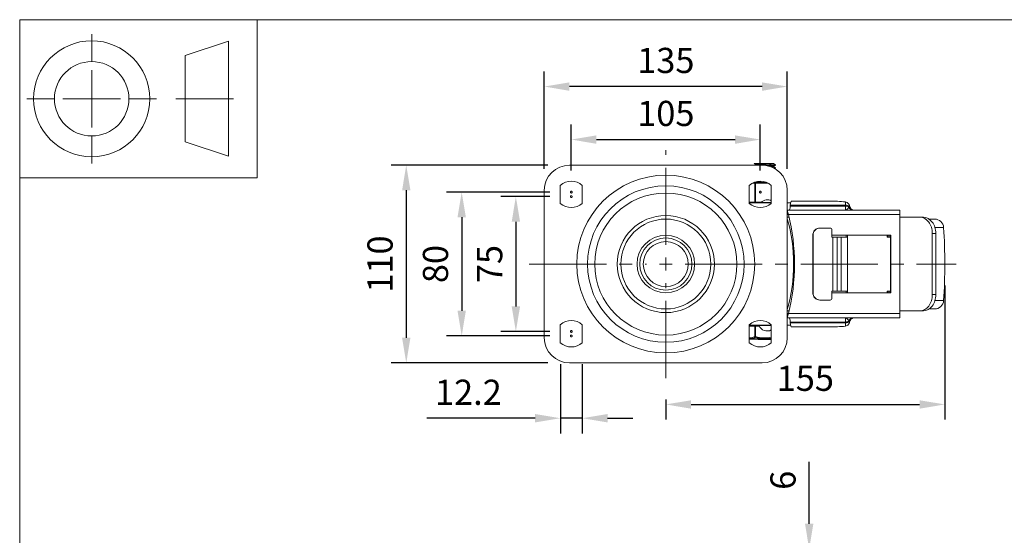
# Model space of a CAD drawing. Units: millimetres. Extents: x 10 to 287, y 10 to 200.
# Drawn here: x 10 to 147, y 128 to 200 of the extents above; entities that cross this region are included whole.
import ezdxf

# ---------------------------------------------------------------- set-up
doc = ezdxf.new("R2010")
doc.units = ezdxf.units.MM
doc.header["$LTSCALE"] = 0.75
doc.linetypes.add('CENTER2', pattern=[28.575, 19.05, -3.175, 3.175, -3.175])
doc.linetypes.add('PHANTOM2', pattern=[31.75, 15.875, -3.175, 3.175, -3.175, 3.175, -3.175])
for name, color, linetype, lineweight in [('FD_Dimensions', 7, 'Continuous', 13), ('Reference', 7, 'PHANTOM2', 13), ('Smart Centers', 7, 'CENTER2', 13), ('TITLEBLOCK', 7, 'Continuous', 18), ('Visible', 7, 'Continuous', 13), ('Visible Narrow', 7, 'Continuous', 13)]:
    doc.layers.add(name, color=color, linetype=linetype, lineweight=lineweight)
doc.styles.get("Standard").update_dxf_attribs({"font": 'arial.ttf'})
doc.dimstyles.new('Dim-ISO-25', dxfattribs={"dimtxt": 3.5, "dimasz": 3.5, "dimexe": 2.1, "dimexo": 3, "dimgap": 1.4, "dimtad": 1, "dimdec": 4, "dimdsep": 46, "dimtxsty": 'Standard', "dimcen": 0, "dimadec": 4, "dimazin": 2, "dimtp": 0.1, "dimtm": 0.1, "dimtfac": 1, "dimtdec": 4, "dimtmove": 0, "dimatfit": 3, "dimfxl": 1, "dimarcsym": 0})

# ---------------------------------------------------------------- blocks, each defined once
blk = doc.blocks.new('BIL C&W DRAWING SHEET')
at = {"layer": 'TITLEBLOCK', "lineweight": 13}
for p, q in [((-267, 184.17), (-267, 188)), ((-254, 185), (-248, 187)), ((-248, 187), (-248, 171)), ((-254, 183), (-254, 185)), ((-267, 179), (-267, 183)), ((-254, 179), (-254, 183)), ((-254, 183), (-254, 175)), ((-272.17, 179), (-276, 179)), ((-267, 179), (-271, 179)), ((-267, 179), (-263, 179)), ((-267, 179), (-267, 175)), ((-258, 179), (-261.83, 179)), ((-247.3, 178.97), (-255.3, 178.97)), ((-254, 175), (-254, 179)), ((-267, 173.83), (-267, 170)), ((-254, 173), (-254, 175)), ((-248, 171), (-254, 173))]:
    blk.add_line(p, q, dxfattribs=at)
for points in [[(-277, 190), (0, 190), (0, 0), (-277, 0)], [(-277, 190), (-244, 190), (-244, 168), (-277, 168)]]:
    blk.add_lwpolyline(points, close=True, dxfattribs=at)
for radius in [8.06, 5.17]:
    blk.add_circle((-267, 179), radius, dxfattribs=at)
blk = doc.blocks.new('*U6')
at = {"layer": 'Smart Centers', "color": 0, "ltscale": 0.75, "transparency": 16777216}
for p, q in [((0, 2.68), (0, 15.85)), ((-18.96, 0), (-2.68, 0)), ((2.68, 0), (40.33, 0)), ((0, -15.85), (0, -2.68))]:
    blk.add_line(p, q, dxfattribs=at)
at = {"layer": 'Smart Centers', "color": 0, "linetype": 'Continuous', "ltscale": 0.75, "transparency": 16777216}
for p, q in [((-0.89, 0), (0.89, 0)), ((0, -0.89), (0, 0.89))]:
    blk.add_line(p, q, dxfattribs=at)
blk = doc.blocks.new('*D20')
at = {"layer": 'Defpoints', "color": 0, "transparency": 16777216}
for p in [(112.86, 183.33), (86.61, 176.02), (112.86, 176.02)]:
    blk.add_point(p, dxfattribs=at)
at = {"layer": 'FD_Dimensions', "color": 0, "lineweight": -2, "transparency": 16777216}
for p, q in [((86.61, 179.02), (86.61, 185.43)), ((112.86, 179.02), (112.86, 185.43)), ((90.11, 183.33), (109.36, 183.33))]:
    blk.add_line(p, q, dxfattribs=at)
at = {"layer": 'FD_Dimensions', "color": 0, "transparency": 16777216}
for points in [[(90.11, 183.91), (90.11, 182.74), (86.61, 183.33)], [(109.36, 183.91), (109.36, 182.74), (112.86, 183.33)]]:
    blk.add_solid(points, dxfattribs=at)
at = {"layer": 'FD_Dimensions', "color": 0, "transparency": 16777216, "insert": (99.74, 186.51), "char_height": 3.5, "attachment_point": 5}
blk.add_mtext('105', dxfattribs=at)
blk = doc.blocks.new('*D21')
at = {"layer": 'Defpoints', "color": 0, "transparency": 16777216}
for p in [(82.86, 190.7), (82.86, 176.27), (116.61, 176.27)]:
    blk.add_point(p, dxfattribs=at)
at = {"layer": 'FD_Dimensions', "color": 0, "lineweight": -2, "transparency": 16777216}
for p, q in [((82.86, 179.27), (82.86, 192.8)), ((116.61, 179.27), (116.61, 192.8)), ((113.11, 190.7), (86.36, 190.7))]:
    blk.add_line(p, q, dxfattribs=at)
at = {"layer": 'FD_Dimensions', "color": 0, "transparency": 16777216}
for points in [[(86.36, 191.28), (86.36, 190.11), (82.86, 190.7)], [(113.11, 191.28), (113.11, 190.11), (116.61, 190.7)]]:
    blk.add_solid(points, dxfattribs=at)
at = {"layer": 'FD_Dimensions', "color": 0, "transparency": 16777216, "insert": (99.74, 193.88), "char_height": 3.5, "attachment_point": 5}
blk.add_mtext('135', dxfattribs=at)
blk = doc.blocks.new('*D22')
at = {"layer": 'Defpoints', "color": 0, "transparency": 16777216}
for p in [(86.61, 175.39), (78.91, 156.64), (86.61, 156.64)]:
    blk.add_point(p, dxfattribs=at)
at = {"layer": 'FD_Dimensions', "color": 0, "lineweight": -2, "transparency": 16777216}
for p, q in [((83.61, 175.39), (76.81, 175.39)), ((78.91, 171.89), (78.91, 160.14)), ((83.61, 156.64), (76.81, 156.64))]:
    blk.add_line(p, q, dxfattribs=at)
at = {"layer": 'FD_Dimensions', "color": 0, "transparency": 16777216}
for points in [[(78.33, 171.89), (79.5, 171.89), (78.91, 175.39)], [(78.33, 160.14), (79.5, 160.14), (78.91, 156.64)]]:
    blk.add_solid(points, dxfattribs=at)
at = {"layer": 'FD_Dimensions', "color": 0, "transparency": 16777216, "insert": (75.73, 166.02), "char_height": 3.5, "attachment_point": 5, "rotation": 90}
blk.add_mtext('75', dxfattribs=at)
blk = doc.blocks.new('*D23')
at = {"layer": 'Defpoints', "color": 0, "transparency": 16777216}
for p in [(86.61, 176.02), (71.39, 156.02), (86.61, 156.02)]:
    blk.add_point(p, dxfattribs=at)
at = {"layer": 'FD_Dimensions', "color": 0, "lineweight": -2, "transparency": 16777216}
for p, q in [((83.61, 176.02), (69.29, 176.02)), ((71.39, 172.52), (71.39, 159.52)), ((83.61, 156.02), (69.29, 156.02))]:
    blk.add_line(p, q, dxfattribs=at)
at = {"layer": 'FD_Dimensions', "color": 0, "transparency": 16777216}
for points in [[(70.81, 172.52), (71.97, 172.52), (71.39, 176.02)], [(70.81, 159.52), (71.97, 159.52), (71.39, 156.02)]]:
    blk.add_solid(points, dxfattribs=at)
at = {"layer": 'FD_Dimensions', "color": 0, "transparency": 16777216, "insert": (68.2, 166.02), "char_height": 3.5, "attachment_point": 5, "rotation": 90}
blk.add_mtext('80', dxfattribs=at)
blk = doc.blocks.new('*D24')
at = {"layer": 'Defpoints', "color": 0, "transparency": 16777216}
for p in [(86.36, 179.77), (63.69, 152.27), (86.36, 152.27)]:
    blk.add_point(p, dxfattribs=at)
at = {"layer": 'FD_Dimensions', "color": 0, "lineweight": -2, "transparency": 16777216}
for p, q in [((83.36, 179.77), (61.59, 179.77)), ((63.69, 176.27), (63.69, 155.77)), ((83.36, 152.27), (61.59, 152.27))]:
    blk.add_line(p, q, dxfattribs=at)
at = {"layer": 'FD_Dimensions', "color": 0, "transparency": 16777216}
for points in [[(63.11, 176.27), (64.27, 176.27), (63.69, 179.77)], [(63.11, 155.77), (64.27, 155.77), (63.69, 152.27)]]:
    blk.add_solid(points, dxfattribs=at)
at = {"layer": 'FD_Dimensions', "color": 0, "transparency": 16777216, "insert": (60.5, 166.02), "char_height": 3.5, "attachment_point": 5, "rotation": 90}
blk.add_mtext('110', dxfattribs=at)
blk = doc.blocks.new('*D25')
at = {"layer": 'Defpoints', "color": 0, "transparency": 16777216}
for p in [(138.49, 166.02), (99.74, 150.17), (138.49, 146.5)]:
    blk.add_point(p, dxfattribs=at)
at = {"layer": 'FD_Dimensions', "color": 0, "lineweight": -2, "transparency": 16777216}
for p, q in [((138.49, 163.02), (138.49, 144.4)), ((99.74, 147.17), (99.74, 144.4)), ((103.24, 146.5), (134.99, 146.5))]:
    blk.add_line(p, q, dxfattribs=at)
at = {"layer": 'FD_Dimensions', "color": 0, "transparency": 16777216}
for points in [[(103.24, 147.08), (103.24, 145.91), (99.74, 146.5)], [(134.99, 147.08), (134.99, 145.91), (138.49, 146.5)]]:
    blk.add_solid(points, dxfattribs=at)
at = {"layer": 'FD_Dimensions', "color": 0, "transparency": 16777216, "insert": (119.11, 149.68), "char_height": 3.5, "attachment_point": 5}
blk.add_mtext('155', dxfattribs=at)
blk = doc.blocks.new('*D26')
at = {"layer": 'Defpoints', "color": 0, "transparency": 16777216}
for p in [(85.09, 155.08), (88.14, 155.08), (85.09, 144.58)]:
    blk.add_point(p, dxfattribs=at)
at = {"layer": 'FD_Dimensions', "color": 0, "lineweight": -2, "transparency": 16777216}
for p, q in [((85.09, 152.08), (85.09, 142.48)), ((88.14, 152.08), (88.14, 142.48)), ((81.59, 144.58), (66.56, 144.58)), ((88.14, 144.58), (85.09, 144.58)), ((91.64, 144.58), (95.14, 144.58))]:
    blk.add_line(p, q, dxfattribs=at)
at = {"layer": 'FD_Dimensions', "color": 0, "transparency": 16777216}
for points in [[(81.59, 145.17), (81.59, 144), (85.09, 144.58)], [(91.64, 145.17), (91.64, 144), (88.14, 144.58)]]:
    blk.add_solid(points, dxfattribs=at)
at = {"layer": 'FD_Dimensions', "color": 0, "transparency": 16777216, "insert": (72.32, 147.74), "char_height": 3.5, "attachment_point": 5}
blk.add_mtext('12.2', dxfattribs=at)
blk = doc.blocks.new('*D27')
at = {"layer": 'Defpoints', "color": 0, "transparency": 16777216}
for p in [(116.61, 126.4), (119.65, 126.4), (116.61, 124.9)]:
    blk.add_point(p, dxfattribs=at)
at = {"layer": 'FD_Dimensions', "color": 0, "lineweight": -2, "transparency": 16777216}
for p, q in [((119.65, 129.9), (119.65, 138.51)), ((119.61, 126.4), (121.75, 126.4)), ((119.65, 124.9), (119.65, 126.4)), ((119.61, 124.9), (121.75, 124.9)), ((119.65, 121.4), (119.65, 117.9))]:
    blk.add_line(p, q, dxfattribs=at)
at = {"layer": 'FD_Dimensions', "color": 0, "transparency": 16777216}
for points in [[(119.07, 129.9), (120.23, 129.9), (119.65, 126.4)], [(119.07, 121.4), (120.23, 121.4), (119.65, 124.9)]]:
    blk.add_solid(points, dxfattribs=at)
at = {"layer": 'FD_Dimensions', "color": 0, "transparency": 16777216, "insert": (116.46, 135.95), "char_height": 3.5, "attachment_point": 5, "rotation": 90}
blk.add_mtext('6', dxfattribs=at)

msp = doc.modelspace()

# ---------------------------------------------------------------- linework, layer by layer
at = {"layer": 'Reference'}
for centre in [(86.611788, 176.019762), (86.611788, 175.394762), (112.861788, 176.019762), (86.611788, 156.644762), (86.611788, 156.019762)]:
    msp.add_circle(centre, 0.125, dxfattribs=at)
at = {"layer": 'Visible'}
for p, q in [((86.361788, 179.769762), (113.111788, 179.769762)), ((112.0076, 180.019762), (112.156109, 180.019762)), ((112.0076, 180.019762), (112.0076, 179.988293)), ((112.156109, 180.019762), (114.487611, 180.019762)), ((112.257225, 179.844172), (112.257225, 179.769762)), ((114.71635, 180.019762), (114.487611, 180.019762)), ((114.71635, 180.019762), (114.71635, 179.976601)), ((114.71635, 179.62202), (114.71635, 179.539101)), ((114.965975, 179.83248), (114.965975, 179.769543)), ((114.965975, 179.39498), (114.965975, 179.332043)), ((85.086788, 174.457262), (85.086788, 176.957262)), ((88.136788, 176.957262), (88.136788, 174.457262)), ((111.336788, 174.457262), (111.336788, 176.957262)), ((112.205792, 177.394762), (112.049752, 177.394762)), ((112.835017, 177.394762), (112.205792, 177.394762)), ((114.386788, 176.957262), (114.386788, 174.457262)), ((82.861788, 155.769762), (82.861788, 176.269762)), ((116.611788, 176.269762), (116.611788, 155.769762)), ((114.386788, 174.519762), (111.336788, 174.519762)), ((113.000145, 174.582262), (114.386788, 174.582262)), ((113.187645, 174.582262), (113.187645, 174.519762)), ((117.074754, 174.519762), (116.611788, 174.519762)), ((117.031986, 174.206804), (117.019578, 174.082719)), ((117.178399, 174.769762), (122.415539, 174.769762)), ((116.616292, 173.519762), (116.6115, 173.519762)), ((116.611778, 172.894762), (116.675472, 172.894762)), ((116.867368, 172.519762), (116.611788, 172.519762)), ((116.616292, 173.519762), (132.236788, 173.519762)), ((132.236788, 172.894762), (132.236788, 173.519762)), ((132.236788, 159.144762), (132.236788, 172.894762)), ((135.036688, 172.519762), (132.236788, 172.519762)), ((135.522424, 172.519762), (135.036688, 172.519762)), ((121.19126, 171.019762), (121.149683, 171.019762)), ((122.564145, 171.019762), (121.19126, 171.019762)), ((137.074279, 172.269762), (136.307813, 172.269762)), ((120.151221, 162.019762), (120.151221, 170.019762)), ((120.192797, 162.019762), (120.192797, 170.019762)), ((122.813761, 169.769762), (122.813761, 170.769762)), ((122.813761, 170.019762), (130.98871, 170.019762)), ((122.938569, 169.769762), (122.813761, 169.769762)), ((122.938569, 169.769762), (123.528922, 169.769762)), ((124.089635, 169.769762), (123.528922, 169.769762)), ((123.528922, 162.269762), (123.528922, 169.769762)), ((124.963289, 169.769762), (124.089635, 169.769762)), ((124.78812, 169.769762), (124.78812, 170.019762)), ((124.963289, 169.769762), (124.963289, 170.019762)), ((124.963289, 162.269762), (124.963289, 169.769762)), ((130.490222, 169.769762), (130.490222, 170.019762)), ((130.954063, 169.769762), (130.490222, 169.769762)), ((130.736788, 170.019762), (130.736788, 169.769762)), ((130.954063, 170.019762), (130.954063, 162.019762)), ((130.98871, 162.019762), (130.98871, 170.019762)), ((136.751052, 161.769762), (136.751052, 170.269762)), ((137.236788, 161.769762), (137.236788, 170.269762)), ((117.385557, 168.181168), (117.529211, 168.197228)), ((117.529287, 168.196227), (117.385651, 168.180169)), ((117.584601, 167.269762), (117.452979, 167.269762)), ((117.452979, 164.769762), (117.584601, 164.769762)), ((117.529211, 163.842295), (117.385557, 163.858356)), ((117.529287, 163.843296), (117.385651, 163.859355)), ((122.813761, 162.269762), (122.813761, 161.269762)), ((122.813761, 162.269762), (122.938569, 162.269762)), ((122.813761, 162.019762), (130.98871, 162.019762)), ((123.528922, 162.269762), (122.938569, 162.269762)), ((123.528922, 162.269762), (124.089635, 162.269762)), ((124.089635, 162.269762), (124.963289, 162.269762)), ((124.78812, 162.019762), (124.78812, 162.269762)), ((124.963289, 162.019762), (124.963289, 162.269762)), ((130.490222, 162.269762), (130.490222, 162.019762)), ((130.490222, 162.269762), (130.954063, 162.269762)), ((130.736788, 162.269762), (130.736788, 162.019762)), ((121.149683, 161.019762), (121.19126, 161.019762)), ((121.19126, 161.019762), (122.564145, 161.019762)), ((116.675472, 159.144762), (116.611778, 159.144762)), ((116.611788, 159.519762), (116.867368, 159.519762)), ((132.236788, 159.519762), (135.036688, 159.519762)), ((132.236788, 159.144762), (132.236788, 158.519762)), ((135.036688, 159.519762), (135.522424, 159.519762)), ((137.074279, 159.769762), (136.307813, 159.769762)), ((85.086788, 155.082262), (85.086788, 157.582262)), ((88.136788, 157.582262), (88.136788, 155.082262)), ((111.336788, 155.082262), (111.336788, 157.582262)), ((111.336788, 157.519762), (114.386788, 157.519762)), ((112.097539, 157.394762), (111.336788, 157.394762)), ((112.097539, 157.394762), (112.205792, 157.394762)), ((112.715774, 157.394762), (112.205792, 157.394762)), ((112.687645, 157.457262), (114.386788, 157.457262)), ((113.187645, 157.519762), (113.187645, 157.457262)), ((114.386788, 157.582262), (114.386788, 155.082262)), ((116.6115, 158.519762), (116.616292, 158.519762)), ((116.611788, 157.519762), (117.074754, 157.519762)), ((116.616292, 158.519762), (132.236788, 158.519762)), ((117.031986, 157.832719), (117.019578, 157.956804)), ((117.178399, 157.269762), (122.415539, 157.269762)), ((114.386788, 155.582262), (111.336788, 155.582262)), ((112.584469, 155.519762), (112.584469, 155.582262)), ((112.614737, 155.519762), (112.584469, 155.519762)), ((112.687562, 155.519762), (112.614737, 155.519762)), ((112.687562, 155.519762), (112.975528, 155.519762)), ((112.994482, 155.519762), (112.975528, 155.519762)), ((112.994482, 155.519762), (112.994482, 155.582262)), ((113.210313, 155.519762), (112.994482, 155.519762)), ((113.210313, 155.519762), (113.210313, 155.582262)), ((113.210434, 155.519762), (113.210313, 155.519762)), ((113.210434, 155.519762), (113.257381, 155.519762)), ((113.314941, 155.519762), (113.257381, 155.519762)), ((113.314941, 155.519762), (113.612718, 155.519762)), ((113.783805, 155.519762), (113.612718, 155.519762)), ((113.783805, 155.519762), (113.783805, 155.582262)), ((113.936506, 155.519762), (113.783805, 155.519762)), ((113.936506, 155.519762), (113.936506, 155.582262)), ((113.947165, 155.519762), (113.936506, 155.519762)), ((113.947165, 155.519762), (114.386788, 155.519762)), ((113.111788, 152.269762), (86.361788, 152.269762))]:
    msp.add_line(p, q, dxfattribs=at)
at = {"layer": 'Visible', "extrusion": (0, 0, -1)}
for radius in [10.875, 9.875, 6.75, 6.25, 4, 3.125]:
    msp.add_circle((-99.736788, 166.019762), radius, dxfattribs=at)
at = {"layer": 'Visible'}
msp.add_circle((99.736788, 166.019762), 3.625, dxfattribs=at)
at = {"layer": 'Visible', "extrusion": (0, 0, -1)}
for centre, radius, start, end in [((-86.361788, 176.269762), 3.5, 0, 90), ((-113.111788, 176.269762), 3.5, 90, 180), ((-86.611788, 175.271756), 2.273005, 47.86205014, 132.13794986), ((-112.861788, 175.271756), 2.273005, 47.86205014, 132.13794986), ((-113.812645, 173.889553), 1.067708, 40.44971886, 122.52950958), ((-86.611788, 176.142767), 2.273005, 227.86205014, 312.13794986), ((-112.861788, 176.142767), 2.273005, 227.86205014, 312.13794986), ((-137.074279, 171.019762), 1.25, 89.99999848, 176.27688086), ((-60.236672, 166.019762), 78.250116, 176.27688086, 183.72311917), ((-137.074279, 161.019762), 1.25, 183.72311917, 270), ((-86.611788, 155.896756), 2.273005, 47.86205014, 132.13794986), ((-112.861788, 155.896756), 2.273005, 47.86205014, 132.13794986), ((-113.812645, 157.926012), 1.21875, 241.89481684, 337.38013505), ((-86.361788, 155.769762), 3.5, 270, 0), ((-86.611788, 156.767767), 2.273005, 227.86205014, 312.13794986), ((-112.861788, 156.767767), 2.273005, 227.86205014, 312.13794986), ((-113.111788, 155.769762), 3.5, 180, 270)]:
    msp.add_arc(centre, radius, start, end, dxfattribs=at)
at = {"layer": 'Visible'}
for centre, radius, start, end in [((125.898629, 174.142094), 0.632522, 190.68150152, 220.34124127), ((94.361788, 166.019762), 23.125, 344.18825569, 15.81174431), ((88.861788, 166.019762), 28.75, 13.83522361, 15.12166531), ((88.861788, 166.019762), 28.75, 346.16477639, 13.83522361), ((88.861788, 166.019762), 28.75, 344.87833469, 346.16477639), ((125.898629, 157.897429), 0.632522, 139.65875873, 169.31849848)]:
    msp.add_arc(centre, radius, start, end, dxfattribs=at)
for centre, major_axis, ratio, start_param, end_param in [((116.873165, 175.019762), (0, 1.5), 0.125, 3.1415926536, 4.0376480382), ((117.178399, 173.269762), (0, 1.5), 0.125, 0, 0.8960553846), ((135.522424, 170.269762), (0, 2.25), 0.7619393178, 4.7123889804, 6.2831853072), ((121.149683, 170.019762), (0, 1), 0.9984622776, 0.0000000001, 1.5707963269), ((121.149683, 162.019762), (0, 1), 0.9984622776, 1.5707963267, 3.1415926535), ((135.522424, 161.769762), (0, 2.25), 0.7619393178, 3.1415926536, 4.7123889804), ((122.415539, 158.769762), (-6, 0), 0.25, 1.5707963268, 1.9567665712)]:
    msp.add_ellipse(centre, major_axis=major_axis, ratio=ratio, start_param=start_param, end_param=end_param, dxfattribs=at)
at = {"layer": 'Visible', "extrusion": (0, 0, -1)}
for centre, major_axis, ratio, start_param, end_param in [((122.415539, 173.269762), (6, 0), 0.25, -1.5707963268, -1.1848260824), ((135.036688, 170.269762), (0, 2.25), 0.7619393178, 0, 1.5707963268), ((121.19126, 170.019762), (0, 1), 0.9984622776, 4.7123889803, 6.2831853071), ((122.564145, 170.769762), (0, 0.25), 0.9984622776, -0.0000000001, 1.5707963267), ((121.19126, 162.019762), (0, 1), 0.9984622776, 3.1415926537, 4.7123889805), ((135.036688, 161.769762), (0, 2.25), 0.7619393178, 1.5707963268, 3.1415926536), ((122.564145, 161.269762), (0, 0.25), 0.9984622776, 1.5707963269, 3.1415926537), ((116.873165, 157.019762), (0, 1.5), 0.125, 0, 0.8960553846), ((117.178399, 158.769762), (0, 1.5), 0.125, 3.1415926536, 4.0376480382)]:
    msp.add_ellipse(centre, major_axis=major_axis, ratio=ratio, start_param=start_param, end_param=end_param, dxfattribs=at)
at = {"layer": 'Visible'}
for points in [[(112.013174, 179.982628), (111.992573, 179.995006), (112.041277, 180.007384), (112.156109, 180.019762)], [(112.257225, 179.84077), (112.175664, 179.888084), (112.094083, 179.935365), (112.012493, 179.982628)], [(114.961083, 179.763878), (114.877534, 179.715481), (114.793996, 179.667064), (114.710478, 179.618614)], [(114.71635, 179.980003), (114.797912, 179.932689), (114.879492, 179.885408), (114.961083, 179.838145)], [(114.71635, 179.542503), (114.797912, 179.495189), (114.879492, 179.447908), (114.961083, 179.400645)], [(114.959847, 179.400645), (114.983043, 179.386341), (114.913757, 179.372037), (114.759309, 179.357733)], [(114.961083, 179.326378), (114.937157, 179.312519), (114.913232, 179.298657), (114.889308, 179.284794)]]:
    msp.add_open_spline(points, degree=3, dxfattribs=at)
for points, knots in [([(114.487611, 180.019762), (114.27116, 179.998661), (113.910484, 179.97756), (113.538204, 179.956459), (113.166036, 179.935365), (112.79041, 179.914271), (112.549368, 179.893176), (112.362712, 179.876841), (112.259915, 179.860507), (112.258253, 179.844172)], [11.6154215191, 11.6154215191, 11.6154215191, 11.6154215191, 12.5245421519, 12.5245421519, 12.5245421519, 13.4333866914, 13.4333866914, 13.4333866914, 14.1371669412, 14.1371669412, 14.1371669412, 14.1371669412]), ([(114.714741, 179.976601), (114.715309, 179.969887), (114.699084, 179.963173), (114.665264, 179.956459), (114.559008, 179.935365), (114.281409, 179.914271), (113.934485, 179.893176), (113.587666, 179.872088), (113.179141, 179.851), (112.858962, 179.829912), (112.554542, 179.809862), (112.3363, 179.789812), (112.275234, 179.769762)], [10.9955742876, 10.9955742876, 10.9955742876, 10.9955742876, 11.2848476888, 11.2848476888, 11.2848476888, 12.1936922283, 12.1936922283, 12.1936922283, 13.1022632768, 13.1022632768, 13.1022632768, 13.9661186601, 13.9661186601, 13.9661186601, 13.9661186601]), ([(114.961082, 179.838145), (114.995519, 179.818127), (114.836608, 179.798109), (114.537201, 179.778091), (114.298307, 179.762119), (113.97342, 179.746147), (113.636431, 179.730175)], [2.6082979663, 2.6082979663, 2.6082979663, 2.6082979663, 3.4707673222, 3.4707673222, 3.4707673222, 4.1589206362, 4.1589206362, 4.1589206362, 4.1589206362]), ([(113.899516, 179.679876), (114.228276, 179.696035), (114.523206, 179.712194), (114.71463, 179.728353), (114.877279, 179.742083), (114.963256, 179.755813), (114.96447, 179.769543)], [-6.9510884928, -6.9510884928, -6.9510884928, -6.9510884928, -6.2548849333, -6.2548849333, -6.2548849333, -5.6633380756, -5.6633380756, -5.6633380756, -5.6633380756]), ([(114.708781, 179.618614), (114.683864, 179.604757), (114.587976, 179.5909), (114.431316, 179.577043), (114.388167, 179.573226), (114.340577, 179.569409), (114.289361, 179.565593)], [17.37653310543, 17.37653310543, 17.37653310543, 17.37653310543, 17.97355879902, 17.97355879902, 17.97355879902, 18.13799921216, 18.13799921216, 18.13799921216, 18.13799921216]), ([(114.714386, 179.539101), (114.714822, 179.530691), (114.689154, 179.522281), (114.636512, 179.513871), (114.596048, 179.507407), (114.539917, 179.500942), (114.471279, 179.494478)], [17.27875959474, 17.27875959474, 17.27875959474, 17.27875959474, 17.64110669351, 17.64110669351, 17.64110669351, 17.91962608219, 17.91962608219, 17.91962608219, 17.91962608219]), ([(114.854723, 179.304874), (114.864145, 179.306035), (114.872979, 179.307195), (114.881203, 179.308355), (114.937172, 179.316251), (114.964506, 179.324147), (114.964066, 179.332043)], [-12.33670473464, -12.33670473464, -12.33670473464, -12.33670473464, -12.28671651279, -12.28671651279, -12.28671651279, -11.94652338281, -11.94652338281, -11.94652338281, -11.94652338281]), ([(113.744488, 177.36662), (113.656618, 177.358738), (113.569545, 177.352441), (113.486788, 177.352441), (113.359314, 177.352441), (113.221598, 177.36738), (113.000697, 177.38809), (112.915937, 177.395155), (112.835017, 177.394762)], [-0.0993081622, -0.0993081622, -0.0993081622, -0.0993081622, 0, 0, 0, 0.15296808632, 0.15296808632, 0.25013697453, 0.25013697453, 0.25013697453, 0.25013697453]), ([(124.674288, 174.659412), (124.751942, 174.651523), (124.84115, 174.622194), (124.984995, 174.540453), (125.06301, 174.47039), (125.170008, 174.329795), (125.218058, 174.234075), (125.258103, 174.110148), (125.268733, 174.068177), (125.277069, 174.024861)], [-0.64357858155, -0.64357858155, -0.64357858155, -0.64357858155, -0.547060636, -0.547060636, -0.44040482389, -0.44040482389, -0.33262985261, -0.33262985261, -0.28365970007, -0.28365970007, -0.28365970007, -0.28365970007]), ([(125.416519, 173.732638), (125.440918, 173.699585), (125.469711, 173.668444), (125.536316, 173.613596), (125.573437, 173.590069), (125.651745, 173.554189), (125.691337, 173.541252), (125.794639, 173.519762), (125.844578, 173.519762), (125.860219, 173.519762)], [-0.059901958761, -0.059901958761, -0.059901958761, -0.059901958761, -0.045459604685, -0.045459604685, -0.031372448713, -0.031372448713, -0.018765037386, -0.018765037386, -0.000001202225, -0.000001202225, -0.000001202225, -0.000001202225]), ([(116.675472, 172.894762), (116.687111, 172.894768), (116.698073, 172.894359), (116.731226, 172.89095), (116.749496, 172.885396), (116.778481, 172.86361), (116.787934, 172.847508), (116.7951, 172.823333), (116.795885, 172.820404), (116.796615, 172.817402)], [0.77787378198, 0.77787378198, 0.77787378198, 0.77787378198, 0.79538261972, 0.79538261972, 0.83464109511, 0.83464109511, 0.87591301273, 0.87591301273, 0.88143243837, 0.88143243837, 0.88143243837, 0.88143243837]), ([(116.796615, 159.222122), (116.795966, 159.219452), (116.795274, 159.216843), (116.788544, 159.193632), (116.779681, 159.177801), (116.753098, 159.156061), (116.736625, 159.15009), (116.703664, 159.145398), (116.690115, 159.144756), (116.675472, 159.144762)], [0.198532719914, 0.198532719914, 0.198532719914, 0.198532719914, 0.20301240332, 0.20301240332, 0.239338725197, 0.239338725197, 0.273234269711, 0.273234269711, 0.293539753467, 0.293539753467, 0.293539753467, 0.293539753467]), ([(124.674288, 157.380111), (124.751942, 157.388), (124.84115, 157.417329), (124.984995, 157.49907), (125.06301, 157.569133), (125.170008, 157.709728), (125.218058, 157.805448), (125.258103, 157.929376), (125.268733, 157.971346), (125.277069, 158.014663)], [-0.64357858155, -0.64357858155, -0.64357858155, -0.64357858155, -0.547060636, -0.547060636, -0.44040482389, -0.44040482389, -0.33262985261, -0.33262985261, -0.28365970007, -0.28365970007, -0.28365970007, -0.28365970007]), ([(125.416519, 158.306885), (125.440918, 158.339939), (125.469711, 158.371079), (125.536316, 158.425927), (125.573437, 158.449454), (125.651745, 158.485334), (125.691337, 158.498272), (125.794639, 158.519761), (125.844578, 158.519762), (125.860219, 158.519762)], [-0.05990195876, -0.05990195876, -0.05990195876, -0.05990195876, -0.045459604685, -0.045459604685, -0.031372448713, -0.031372448713, -0.018765037386, -0.018765037386, -0.000001202225, -0.000001202225, -0.000001202225, -0.000001202225])]:
    msp.add_open_spline(points, degree=3, knots=knots, dxfattribs=at)
at = {"layer": 'Visible Narrow'}
for p, q in [((111.778031, 177.269762), (112.097539, 177.269762)), ((112.097539, 177.269762), (112.205792, 177.269762)), ((112.097539, 177.269762), (112.097539, 174.644762)), ((112.205792, 177.394762), (112.205792, 177.269762)), ((112.205792, 177.269762), (113.945544, 177.269762)), ((112.205792, 174.644762), (112.205792, 177.269762)), ((112.097539, 174.644762), (111.336788, 174.644762)), ((112.097539, 174.644762), (112.205792, 174.644762)), ((112.205792, 174.519762), (112.205792, 174.644762)), ((113.057886, 174.644762), (112.205792, 174.644762)), ((117.019578, 174.082719), (124.674288, 174.082719)), ((124.674288, 174.206804), (117.031986, 174.206804)), ((124.674288, 174.659412), (124.674288, 174.206804)), ((124.674288, 174.082719), (124.674288, 174.206804)), ((124.674288, 174.082719), (124.674288, 173.519762)), ((132.236788, 172.894762), (116.777677, 172.894762)), ((138.321641, 171.10093), (137.115526, 171.10093)), ((120.151221, 170.019762), (120.192797, 170.019762)), ((122.938569, 169.769762), (122.938569, 162.269762)), ((124.089635, 162.269762), (124.089635, 169.769762)), ((130.55606, 170.019762), (130.55606, 169.769762)), ((136.751052, 170.269762), (137.236788, 170.269762)), ((120.192797, 162.019762), (120.151221, 162.019762)), ((130.55606, 162.269762), (130.55606, 162.019762)), ((137.236788, 161.769762), (136.751052, 161.769762)), ((138.321641, 160.938593), (137.115526, 160.938593)), ((132.236788, 159.144762), (116.777677, 159.144762)), ((112.097539, 157.394762), (112.097539, 155.943189)), ((112.205792, 155.943185), (112.205792, 157.394762)), ((117.019578, 157.956804), (124.674288, 157.956804)), ((124.674288, 157.832719), (117.031986, 157.832719)), ((124.674288, 157.956804), (124.674288, 158.519762)), ((124.674288, 157.956804), (124.674288, 157.832719)), ((124.674288, 157.380111), (124.674288, 157.832719)), ((112.205789, 155.943194), (112.097539, 155.943194)), ((112.205789, 155.943185), (112.174506, 155.834982)), ((111.336788, 155.599049), (114.386788, 155.599049)), ((112.614737, 155.582262), (112.614737, 155.519762)), ((112.687562, 155.582262), (112.687562, 155.519762)), ((112.975528, 155.582262), (112.975528, 155.519762)), ((113.210434, 155.582262), (113.210434, 155.519762)), ((113.257381, 155.582262), (113.257381, 155.519762)), ((113.314941, 155.582262), (113.314941, 155.519762)), ((113.612718, 155.582262), (113.612718, 155.519762)), ((113.947165, 155.582262), (113.947165, 155.519762))]:
    msp.add_line(p, q, dxfattribs=at)
msp.add_circle((99.736788, 166.019762), 12.35402, dxfattribs=at)
for centre, radius, start, end in [((125.149633, 174.091111), 0.143628, 309.67610924, 332.53119345), ((125.149633, 157.948412), 0.143628, 27.46880655, 50.32389076), ((113.478575, 159.935474), 4.189147, 252.31715074, 282.52209285), ((113.48108, 160.005901), 4.368237, 252.60642632, 281.9678646)]:
    msp.add_arc(centre, radius, start, end, dxfattribs=at)
for centre, major_axis, ratio, start_param, end_param in [((112.205792, 177.269762), (0, 0.125), 0.8660254038, 0, 1.5707963268), ((124.674288, 174.144762), (-0.625, 0), 0.6246950476, 2.5235349671, 2.7075447955), ((125.693045, 174.144762), (0, 0.625), 0.8742956146, 1.9411890824, 3.1415926536), ((125.808376, 174.144762), (0, 0.625), 0.9402999478, 1.8366297076, 3.1415920812), ((124.674288, 158.347239), (-0.625, 0), 0.6246950476, 1.5707963268, 2.5235349671), ((124.674288, 158.223153), (0.625, 0), 0.6246950476, 4.7123889804, 5.849137449), ((112.205792, 155.943194), (-0.062571, 0.108212), 0.8319532842, 1.1224588098, 2.2448368412)]:
    msp.add_ellipse(centre, major_axis=major_axis, ratio=ratio, start_param=start_param, end_param=end_param, dxfattribs=at)
at = {"layer": 'Visible Narrow', "extrusion": (0, 0, -1)}
for centre, major_axis, ratio, start_param, end_param in [((112.205792, 174.644762), (0, 0.125), 0.8660254038, 3.1415926536, 4.7123889804), ((124.674288, 173.81637), (-0.625, 0), 0.6246950476, 1.5707963268, 2.7075447954), ((124.674288, 173.692285), (0.625, 0), 0.6246950476, -1.5707963268, -0.6180576865), ((125.693045, 157.894762), (0, 0.625), 0.8742956146, -1.2004035712, 0), ((124.674288, 157.894762), (0.625, 0), 0.6246950476, -0.6180576865, -0.4340478581), ((125.808376, 157.894762), (0, 0.625), 0.9402999478, -1.304962946, -0.0000005724)]:
    msp.add_ellipse(centre, major_axis=major_axis, ratio=ratio, start_param=start_param, end_param=end_param, dxfattribs=at)
at = {"layer": 'Visible Narrow'}
for points, knots in [([(124.674288, 173.519762), (124.674677, 173.519762), (124.675067, 173.519762), (124.675456, 173.519764), (124.707544, 173.51991), (124.739666, 173.526159), (124.771494, 173.537916), (124.802732, 173.549456), (124.833686, 173.566264), (124.864053, 173.58689), (124.883033, 173.599781), (124.901783, 173.614147), (124.920231, 173.629566), (124.931761, 173.639203), (124.943174, 173.64925), (124.954451, 173.659606), (124.965728, 173.669963), (124.976869, 173.680627), (124.987875, 173.691523), (125.005484, 173.708956), (125.022726, 173.726961), (125.039483, 173.745149), (125.066293, 173.774249), (125.091854, 173.803784), (125.115713, 173.832565), (125.140318, 173.862245), (125.163112, 173.891124), (125.183666, 173.918523)], [-0.0000121883554, -0.0000121883554, -0.0000121883554, -0.0000121883554, 0, 0, 0, 0.0010041104331, 0.0010041104331, 0.0010041104331, 0.0019896122886, 0.0019896122886, 0.0019896122886, 0.0026055509484, 0.0026055509484, 0.0026055509484, 0.0029905126107, 0.0029905126107, 0.0029905126107, 0.003375474273, 0.003375474273, 0.003375474273, 0.0039914129327, 0.0039914129327, 0.0039914129327, 0.0049769147882, 0.0049769147882, 0.0049769147882, 0.0059932135768, 0.0059932135768, 0.0059932135768, 0.0059932135768]), ([(124.674288, 158.519762), (124.674677, 158.519762), (124.675067, 158.519761), (124.675456, 158.519759), (124.707544, 158.519613), (124.739666, 158.513364), (124.771494, 158.501607), (124.802732, 158.490067), (124.833686, 158.473259), (124.864053, 158.452633), (124.883033, 158.439742), (124.901783, 158.425376), (124.920231, 158.409957), (124.931761, 158.400321), (124.943174, 158.390273), (124.954451, 158.379917), (124.965728, 158.369561), (124.976869, 158.358896), (124.987875, 158.348), (125.005484, 158.330567), (125.022726, 158.312562), (125.039483, 158.294374), (125.066293, 158.265274), (125.091854, 158.235739), (125.115713, 158.206958), (125.140318, 158.177278), (125.163112, 158.148399), (125.183666, 158.121)], [-0.0000121883554, -0.0000121883554, -0.0000121883554, -0.0000121883554, 0, 0, 0, 0.0010041104331, 0.0010041104331, 0.0010041104331, 0.0019896122886, 0.0019896122886, 0.0019896122886, 0.0026055509484, 0.0026055509484, 0.0026055509484, 0.0029905126107, 0.0029905126107, 0.0029905126107, 0.003375474273, 0.003375474273, 0.003375474273, 0.0039914129327, 0.0039914129327, 0.0039914129327, 0.0049769147882, 0.0049769147882, 0.0049769147882, 0.0059932135768, 0.0059932135768, 0.0059932135768, 0.0059932135768]), ([(112.097539, 155.943189), (112.070717, 155.927679), (112.0438, 155.912851), (112.01679, 155.898781), (112.016303, 155.898527), (112.015815, 155.898273), (112.015328, 155.89802), (111.924881, 155.851), (111.832865, 155.81234), (111.740005, 155.785797), (111.736808, 155.784883), (111.73361, 155.783983), (111.730411, 155.783098), (111.675537, 155.767913), (111.620405, 155.757002), (111.565218, 155.750808), (111.53972, 155.747947), (111.51421, 155.746081), (111.488711, 155.745242), (111.477707, 155.74488), (111.4667, 155.744708), (111.455692, 155.744723), (111.419177, 155.744776), (111.382627, 155.746919), (111.3461, 155.751121), (111.342996, 155.751478), (111.339892, 155.75185), (111.336788, 155.752236)], [0.0016309226143, 0.0016309226143, 0.0016309226143, 0.0016309226143, 0.002300793238, 0.002300793238, 0.002300793238, 0.0023128816503, 0.0023128816503, 0.0023128816503, 0.0045556759778, 0.0045556759778, 0.0045556759778, 0.0046328865483, 0.0046328865483, 0.0046328865483, 0.0059574224325, 0.0059574224325, 0.0059574224325, 0.0065694092546, 0.0065694092546, 0.0065694092546, 0.0068335139667, 0.0068335139667, 0.0068335139667, 0.0077096055009, 0.0077096055009, 0.0077096055009, 0.0077840589371, 0.0077840589371, 0.0077840589371, 0.0077840589371]), ([(111.336788, 155.651528), (111.356922, 155.648065), (111.377103, 155.645185), (111.434687, 155.638707), (111.472177, 155.636563), (111.547262, 155.636461), (111.584887, 155.638499), (111.682877, 155.649151), (111.743298, 155.660998), (111.899779, 155.704128), (111.995391, 155.742788), (112.117777, 155.804105), (112.1462, 155.819189), (112.174506, 155.834982)], [-0.0081836470867, -0.0081836470867, -0.0081836470867, -0.0081836470867, -0.0077096055009, -0.0077096055009, -0.0068335139667, -0.0068335139667, -0.0059574224325, -0.0059574224325, -0.0045556759778, -0.0045556759778, -0.0023128816503, -0.0023128816503, -0.0016309217948, -0.0016309217948, -0.0016309217948, -0.0016309217948])]:
    msp.add_open_spline(points, degree=3, knots=knots, dxfattribs=at)

# ---------------------------------------------------------------- block references
at = {"layer": 'Smart Centers', "ltscale": 0.75}
msp.add_blockref('*U6', (99.736788, 166.019762), dxfattribs=at)
at = {"layer": 'TITLEBLOCK'}
msp.add_blockref('BIL C&W DRAWING SHEET', (287, 10), dxfattribs=at)

# ---------------------------------------------------------------- dimensions: what is measured, and where the dimension line sits
at = {"layer": 'FD_Dimensions'}
for base, p1, p2, picture, middle in [((82.861788, 190.695873), (116.611788, 176.269762), (82.861788, 176.269762), '*D21', (99.736788, 193.884073)), ((112.861788, 183.325006), (86.611788, 176.019762), (112.861788, 176.019762), '*D20', (99.736788, 186.512011)), ((138.486788, 146.495697), (99.736788, 150.165742), (138.486788, 166.019762), '*D25', (119.111788, 149.682702)), ((85.086788, 144.582262), (88.136788, 155.082262), (85.086788, 155.082262), '*D26', (72.323725, 147.739424))]:
    dim = msp.add_linear_dim(base=base, p1=p1, p2=p2, dimstyle='Dim-ISO-25', override={"dimlfac": 4, "dimclrd": 0, "dimclre": 0}, dxfattribs=at)
    dim.commit()
    dim.dimension.update_dxf_attribs({"geometry": picture, "text_midpoint": middle})
for base, p1, p2, picture, middle in [((63.688356, 152.269762), (86.361788, 179.769762), (86.361788, 152.269762), '*D24', (60.50135, 166.019762)), ((71.391351, 156.019762), (86.611788, 176.019762), (86.611788, 156.019762), '*D23', (68.204345, 166.019762)), ((78.913796, 156.644762), (86.611788, 175.394762), (86.611788, 156.644762), '*D22', (75.733953, 166.019762)), ((119.648948, 126.398998), (116.611788, 124.898998), (116.611788, 126.398998), '*D27', (116.461943, 135.954523))]:
    dim = msp.add_linear_dim(base=base, p1=p1, p2=p2, angle=90, dimstyle='Dim-ISO-25', override={"dimlfac": 4, "dimclrd": 0, "dimclre": 0}, dxfattribs=at)
    dim.commit()
    dim.dimension.update_dxf_attribs({"geometry": picture, "text_midpoint": middle})

doc.saveas('drawing.dxf')
